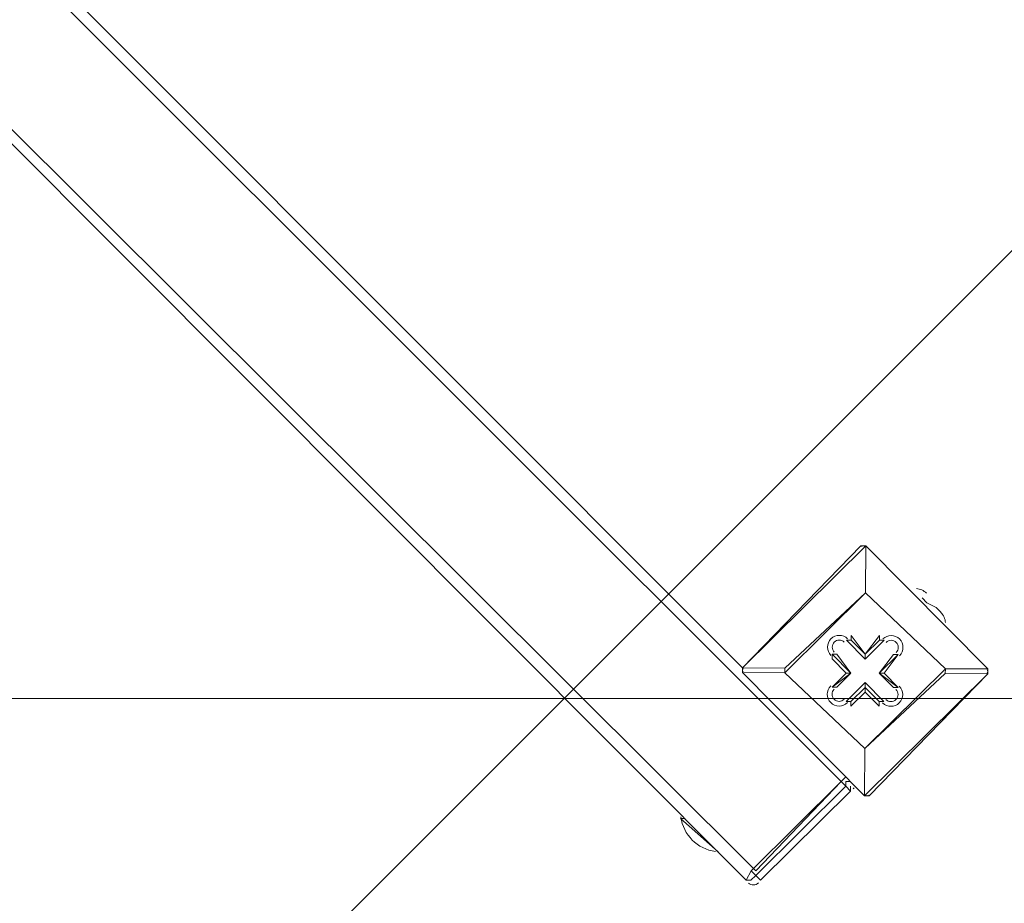
# Model space of a CAD drawing. Units: millimetres. Extents: x -3022 to 9430, y -10145 to 913.
# Drawn here: x 6920 to 7362, y -2381 to -1984 of the extents above; entities that cross this region are included whole.
import ezdxf

# ---------------------------------------------------------------- set-up
doc = ezdxf.new("R2010")
doc.units = ezdxf.units.MM
doc.header["$MEASUREMENT"] = 0
doc.layers.add('Work Layer', color=7, linetype='Continuous', lineweight=0)

msp = doc.modelspace()

# ---------------------------------------------------------------- linework, layer by layer
at = {"layer": 'Work Layer', "color": 252, "lineweight": 9, "true_color": 0x919090}
msp.add_line((6373.7, -3079.79), (7903.8, -1549.7), dxfattribs=at)
at = {"layer": 'Work Layer', "color": 18, "lineweight": 5, "true_color": 0x000000}
for p, q in [((7288.91, -2326.08), (6589.23, -1626.64)), ((7246.39, -2370.35), (6546.71, -1668.79)), ((7250.64, -2366.13), (6548.83, -1666.68)), ((6962.28, -1992.34), (6924.35, -1954.07)), ((6966.5, -1996.59), (6962.28, -1992.34)), ((7244.69, -2275.09), (6966.5, -1996.59)), ((7297.84, -2220.29), (7244.69, -2275.09)), ((7244.69, -2275.09), (7299.96, -2220.3)), ((7299.96, -2220.3), (7297.84, -2220.29)), ((7299.96, -2220.3), (7299.87, -2241.46)), ((7299.87, -2241.46), (7299.96, -2220.3)), ((7299.96, -2220.3), (7299.96, -2220.3)), ((7299.96, -2220.3), (7299.96, -2220.3)), ((7299.96, -2220.3), (7354.75, -2275.57)), ((7354.75, -2275.57), (7299.96, -2220.3)), ((7263.73, -2277.29), (7299.87, -2241.46)), ((7299.87, -2241.46), (7263.73, -2275.17)), ((7299.87, -2241.46), (7335.7, -2275.49)), ((7299.87, -2241.46), (7299.87, -2241.46)), ((7299.87, -2241.46), (7299.87, -2241.46)), ((7299.87, -2241.46), (7299.87, -2241.46)), ((7335.7, -2275.49), (7299.87, -2241.46)), ((7325.26, -2243.69), (7325.26, -2243.69)), ((7327.36, -2245.82), (7327.36, -2245.82)), ((7327.36, -2245.82), (7327.36, -2245.82)), ((7331.59, -2247.95), (7331.59, -2247.95)), ((7331.59, -2247.95), (7331.59, -2247.95)), ((7333.7, -2250.08), (7333.7, -2250.08)), ((7293.43, -2260.49), (7293.42, -2262.6)), ((7299.75, -2268.98), (7293.43, -2260.49)), ((7306.13, -2260.54), (7299.75, -2268.98)), ((7306.12, -2262.66), (7306.13, -2260.54)), ((7293.42, -2262.6), (7291.31, -2262.59)), ((7291.31, -2262.59), (7299.74, -2271.1)), ((7299.75, -2268.98), (7293.42, -2262.6)), ((7299.74, -2271.1), (7308.24, -2262.67)), ((7306.12, -2262.66), (7299.75, -2268.98)), ((7308.24, -2262.67), (7306.12, -2262.66)), ((7284.93, -2268.91), (7284.92, -2271.03)), ((7284.93, -2268.91), (7293.36, -2277.42)), ((7287.05, -2268.92), (7284.93, -2268.91)), ((7293.36, -2277.42), (7287.05, -2268.92)), ((7299.75, -2268.98), (7299.74, -2271.1)), ((7299.75, -2268.98), (7299.75, -2268.98)), ((7312.45, -2269.03), (7306.06, -2277.47)), ((7306.06, -2277.47), (7314.56, -2269.04)), ((7308.18, -2277.48), (7314.56, -2269.04)), ((7314.56, -2269.04), (7312.45, -2269.03)), ((7314.56, -2269.04), (7314.56, -2269.04)), ((7284.92, -2271.03), (7291.24, -2277.41)), ((7244.69, -2275.09), (7244.68, -2277.21)), ((7244.68, -2277.21), (7244.68, -2277.21)), ((7299.47, -2332.48), (7244.68, -2277.21)), ((7244.68, -2277.21), (7299.47, -2332.48)), ((7244.68, -2277.21), (7263.73, -2277.29)), ((7244.69, -2275.09), (7244.69, -2275.09)), ((7263.73, -2275.17), (7244.69, -2275.09)), ((7263.73, -2277.29), (7263.73, -2275.17)), ((7263.73, -2275.17), (7263.73, -2277.29)), ((7299.56, -2311.31), (7263.73, -2277.29)), ((7263.73, -2277.29), (7263.73, -2277.29)), ((7263.73, -2277.29), (7299.56, -2311.31)), ((7291.24, -2277.41), (7284.86, -2283.73)), ((7293.36, -2277.42), (7284.86, -2283.73)), ((7286.98, -2283.74), (7293.36, -2277.42)), ((7293.36, -2277.42), (7291.24, -2277.41)), ((7293.36, -2277.42), (7293.36, -2277.42)), ((7354.74, -2277.69), (7299.47, -2332.48)), ((7335.7, -2275.49), (7299.56, -2311.31)), ((7299.56, -2311.31), (7335.69, -2277.6)), ((7301.59, -2332.49), (7354.74, -2277.69)), ((7308.18, -2277.48), (7306.06, -2277.47)), ((7314.5, -2283.86), (7306.06, -2277.47)), ((7306.06, -2277.47), (7306.06, -2277.47)), ((7306.06, -2277.47), (7312.38, -2283.85)), ((7314.5, -2283.86), (7308.18, -2277.48)), ((7335.69, -2277.6), (7335.7, -2275.49)), ((7335.69, -2277.6), (7335.7, -2275.49)), ((7335.69, -2277.6), (7354.74, -2277.69)), ((7335.7, -2275.49), (7335.7, -2275.49)), ((7354.75, -2275.57), (7335.7, -2275.49)), ((7354.74, -2277.69), (7354.75, -2275.57)), ((7354.74, -2277.69), (7354.74, -2277.69)), ((7354.75, -2275.57), (7354.75, -2275.57)), ((7284.86, -2283.73), (7284.86, -2283.73)), ((7286.98, -2283.74), (7284.86, -2283.73)), ((7299.69, -2281.68), (7291.19, -2290.11)), ((7293.3, -2290.12), (7299.68, -2283.8)), ((7299.68, -2283.8), (7299.67, -2285.91)), ((7299.69, -2281.68), (7299.68, -2283.8)), ((7299.68, -2283.8), (7306, -2290.17)), ((7308.12, -2290.18), (7299.69, -2281.68)), ((7293.29, -2292.24), (7299.67, -2285.91)), ((7299.67, -2285.91), (7305.99, -2292.29)), ((7314.5, -2283.86), (7312.38, -2283.85)), ((7314.5, -2283.86), (7314.5, -2283.86)), ((7293.3, -2290.12), (7291.19, -2290.11)), ((7293.29, -2292.24), (7293.3, -2290.12)), ((7306, -2290.17), (7305.99, -2292.29)), ((7308.12, -2290.18), (7306, -2290.17)), ((7299.47, -2332.48), (7299.56, -2311.31)), ((7299.56, -2311.31), (7299.47, -2332.48)), ((7299.56, -2311.31), (7299.56, -2311.31)), ((7299.56, -2311.31), (7299.56, -2311.31)), ((7299.56, -2311.31), (7299.56, -2311.31)), ((7248.52, -2366.12), (7288.91, -2326.08)), ((7288.91, -2326.08), (7250.64, -2366.13)), ((7291.04, -2323.98), (7288.91, -2326.08)), ((7288.91, -2326.08), (7291.02, -2328.21)), ((7291.02, -2328.21), (7250.63, -2368.25)), ((7252.74, -2370.38), (7293.13, -2330.33)), ((7293.13, -2330.33), (7291.02, -2328.21)), ((7293.14, -2328.22), (7293.13, -2330.33)), ((7299.47, -2332.48), (7299.47, -2332.48)), ((7301.59, -2332.49), (7299.47, -2332.48)), ((7299.47, -2332.48), (7299.47, -2332.48)), ((7233.74, -2357.59), (7216.87, -2342.7)), ((7216.87, -2342.7), (7218.99, -2342.71)), ((7233.74, -2357.59), (7233.74, -2357.59)), ((7250.63, -2368.25), (7248.52, -2366.12)), ((7252.74, -2370.38), (7250.63, -2368.25)), ((7252.74, -2370.38), (7252.74, -2370.38))]:
    msp.add_line(p, q, dxfattribs=at)
at = {"layer": 'Work Layer', "color": 154, "lineweight": 9, "true_color": 0x005daa}
msp.add_line((8081.81, -2288.81), (6584.53, -2288.81), dxfattribs=at)
at = {"layer": 'Work Layer', "color": 18, "lineweight": 5, "true_color": 0x000000}
for points in [[(7333.7, -2250.08), (7331.59, -2247.95), (7327.36, -2245.82), (7325.26, -2243.69)], [(7293.15, -2326.1), (7291.03, -2326.09), (7291.02, -2328.21)], [(7248.52, -2366.12), (7246.39, -2370.35), (7248.5, -2370.36)], [(7250.63, -2368.25), (7250.63, -2368.25), (7248.5, -2370.36)]]:
    msp.add_lwpolyline(points, dxfattribs=at)
at = {"layer": 'Work Layer', "color": 240, "lineweight": 15, "true_color": 0xec1c24}
msp.add_open_spline([(7691.7, -6284.9), (7691.7, -6284.9), (6084.19, -4677.4), (6084.19, -4677.4), (6084.19, -4677.4), (6230.67, -4441.14), (6230.67, -4441.14), (6307.39, -4317.41), (6364.81, -4183.67), (6402.67, -4044.55), (6505.5, -4012.71), (6604.33, -3971.69), (6697.56, -3921.39), (7480.33, -3790.55), (8078.97, -3108.76), (8078.97, -2289.42), (8078.97, -1376.84), (7336.51, -634.43), (6423.94, -634.43), (6140.78, -634.43), (5874.07, -706.02), (5640.77, -831.88), (5528.85, -850.58), (5420.77, -880.59), (5317.6, -920.63), (5025.22, -934.51), (4752.66, -1024.82), (4519.01, -1171.68), (4492.13, -1178.23), (4465.6, -1185.65), (4439.24, -1193.5), (4307.02, -1155.37), (4167.46, -1134.52), (4022.95, -1134.52), (4022.95, -1134.52), (2416.68, -1134.52), (2416.68, -1134.52), (2142.9, -841.32), (1753.07, -657.87), (1320.27, -657.87), (1320.27, -657.87), (496.78, -657.87), (496.78, -657.87), (-318.46, -657.87), (-981.65, -1308.33), (-1002.58, -2118.52), (-1042.26, -2226.89), (-1069.41, -2341.22), (-1083.15, -2459.65), (-1467.58, -2774.41), (-1713.42, -3252.43), (-1713.42, -3786.9), (-1713.42, -3786.9), (-1713.42, -4366.89), (-1713.42, -4366.89), (-1713.42, -4896.73), (-1471.83, -5371.12), (-1093.12, -5685.96), (-1093.12, -5685.96), (-1093.12, -6694.35), (-1093.12, -6694.35), (-1093.12, -7138.53), (-899.91, -7537.44), (-593.13, -7812.09), (-593.13, -7812.09), (-593.13, -8401.25), (-593.13, -8401.25), (-593.13, -8953.54), (-145.41, -9401.26), (406.88, -9401.26), (406.88, -9401.26), (1417.94, -9401.26), (1417.94, -9401.26), (1970.23, -9401.26), (2417.95, -8953.54), (2417.95, -8401.25), (2417.95, -8401.25), (2417.95, -7812.09), (2417.95, -7812.09), (2716.62, -7544.69), (2907.17, -7159.41), (2917.05, -6729.34), (2970.07, -6802.96), (3029.39, -6873.44), (3095.62, -6939.67), (3095.62, -6939.67), (5066.26, -8910.34), (5066.26, -8910.34), (5398.23, -9242.27), (5833.28, -9408.26), (6268.36, -9408.26), (6703.44, -9408.26), (7138.49, -9242.27), (7470.46, -8910.34), (7470.46, -8910.34), (7691.7, -8689.09), (7691.7, -8689.09), (8355.57, -8025.19), (8355.57, -6948.8), (7691.7, -6284.9)], degree=3, knots=[0, 0, 0, 0, 1, 1, 1, 2, 2, 2, 3, 3, 3, 4, 4, 4, 5, 5, 5, 6, 6, 6, 7, 7, 7, 8, 8, 8, 9, 9, 9, 10, 10, 10, 11, 11, 11, 12, 12, 12, 13, 13, 13, 14, 14, 14, 15, 15, 15, 16, 16, 16, 17, 17, 17, 18, 18, 18, 19, 19, 19, 20, 20, 20, 21, 21, 21, 22, 22, 22, 23, 23, 23, 24, 24, 24, 25, 25, 25, 26, 26, 26, 27, 27, 27, 28, 28, 28, 29, 29, 29, 30, 30, 30, 31, 31, 31, 32, 32, 32, 33, 33, 33, 33], dxfattribs=at)
at = {"layer": 'Work Layer', "color": 18, "lineweight": 5, "true_color": 0x000000}
for points in [[(7299.64, -2220.6), (7299.23, -2220.19), (7298.56, -2220.19), (7298.15, -2220.6)], [(7327.26, -2241.57), (7326.02, -2240.35), (7324.4, -2239.61), (7322.68, -2239.47)], [(7335.76, -2254.74), (7335.62, -2253.01), (7334.88, -2251.39), (7333.67, -2250.16)], [(7244.99, -2275.4), (7244.58, -2275.82), (7244.58, -2276.49), (7244.99, -2276.9)], [(7354.44, -2277.37), (7354.85, -2276.96), (7354.85, -2276.29), (7354.44, -2275.88)], [(7294.33, -2329.4), (7294.47, -2329.26), (7294.6, -2329.1), (7294.72, -2328.93)], [(7299.78, -2332.17), (7300.2, -2332.59), (7300.87, -2332.59), (7301.28, -2332.17)], [(7217.03, -2341.9), (7218.08, -2350.02), (7224.47, -2356.41), (7232.59, -2357.45)], [(7247.4, -2371.63), (7248.65, -2372.79), (7250.6, -2372.76), (7251.81, -2371.55)]]:
    msp.add_open_spline(points, degree=3, dxfattribs=at)
for points in [[(7291.86, -2262.01), (7289.79, -2259.95), (7286.44, -2259.95), (7284.38, -2262.01), (7282.31, -2264.08), (7282.31, -2267.43), (7284.38, -2269.5)], [(7291.86, -2262.01), (7289.79, -2259.95), (7286.44, -2259.95), (7284.38, -2262.01), (7282.31, -2264.08), (7282.31, -2267.43), (7284.38, -2269.5)], [(7315.14, -2269.6), (7317.21, -2267.53), (7317.21, -2264.18), (7315.14, -2262.11), (7313.08, -2260.05), (7309.73, -2260.05), (7307.66, -2262.11)], [(7315.14, -2269.6), (7317.21, -2267.53), (7317.21, -2264.18), (7315.14, -2262.11), (7313.08, -2260.05), (7309.73, -2260.05), (7307.66, -2262.11)], [(7290.36, -2263.51), (7289.12, -2262.27), (7287.11, -2262.27), (7285.87, -2263.51), (7284.63, -2264.75), (7284.63, -2266.76), (7285.87, -2268)], [(7313.65, -2268.1), (7314.89, -2266.86), (7314.89, -2264.85), (7313.65, -2263.61), (7312.41, -2262.37), (7310.4, -2262.37), (7309.16, -2263.61)], [(7284.28, -2283.18), (7282.22, -2285.25), (7282.22, -2288.6), (7284.28, -2290.66), (7286.35, -2292.73), (7289.7, -2292.73), (7291.77, -2290.66)], [(7284.28, -2283.18), (7282.22, -2285.25), (7282.22, -2288.6), (7284.28, -2290.66), (7286.35, -2292.73), (7289.7, -2292.73), (7291.77, -2290.66)], [(7307.57, -2290.76), (7309.63, -2292.83), (7312.98, -2292.83), (7315.05, -2290.76), (7317.12, -2288.7), (7317.12, -2285.35), (7315.05, -2283.28)], [(7307.57, -2290.76), (7309.63, -2292.83), (7312.99, -2292.83), (7315.05, -2290.76), (7317.12, -2288.7), (7317.12, -2285.35), (7315.05, -2283.28)], [(7285.78, -2284.68), (7284.54, -2285.92), (7284.54, -2287.93), (7285.78, -2289.17), (7287.02, -2290.41), (7289.03, -2290.41), (7290.27, -2289.17)], [(7309.06, -2289.27), (7310.3, -2290.51), (7312.31, -2290.51), (7313.55, -2289.27), (7314.79, -2288.03), (7314.79, -2286.02), (7313.55, -2284.78)]]:
    msp.add_open_spline(points, degree=3, knots=[0, 0, 0, 0, 1, 1, 1, 2, 2, 2, 2], dxfattribs=at)

doc.saveas('drawing.dxf')
